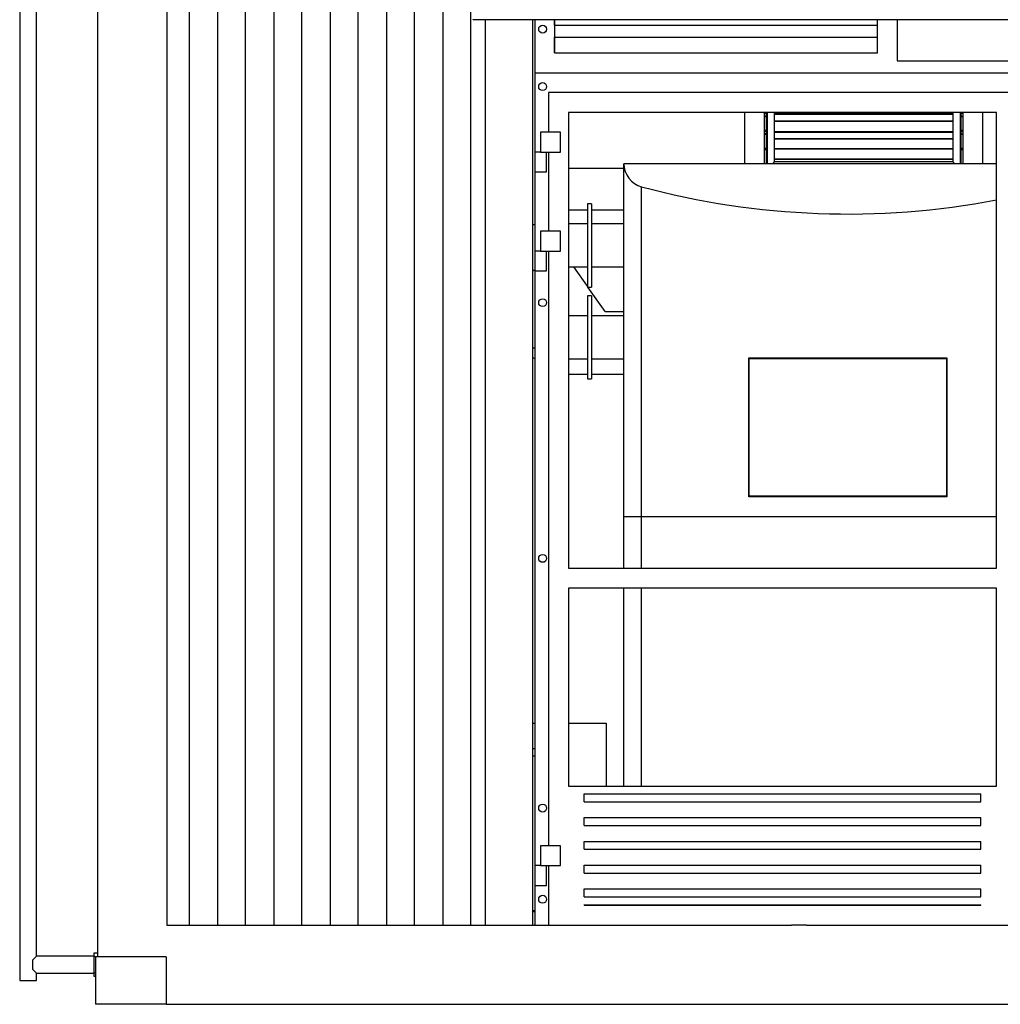
# Model space of a CAD drawing. Units: inches. Extents: x -5870086 to 5698230, y -145676 to 14669.
# Drawn here: x -109340 to -106866, y -98966 to -96482 of the extents above; entities that cross this region are included whole.
import ezdxf

# ---------------------------------------------------------------- set-up
doc = ezdxf.new("R2010")
doc.units = ezdxf.units.IN
doc.header["$MEASUREMENT"] = 0

msp = doc.modelspace()

# ---------------------------------------------------------------- linework, layer by layer
at = {"color": 7, "linetype": 'Continuous', "lineweight": 25}
for p, q in [((-109339.7, -94925.7), (-109339.7, -98905.7)), ((-109143.5, -96085.7), (-109143.5, -98845.7)), ((-109297.3, -98844.5), (-109297.3, -96130.9)), ((-108968.5, -96215.7), (-108968.5, -98765.7)), ((-108912.5, -96215.7), (-108912.5, -98765.7)), ((-108840.5, -96215.7), (-108840.5, -98765.7)), ((-108770.5, -96215.7), (-108770.5, -98765.7)), ((-108698.5, -96215.7), (-108698.5, -98765.7)), ((-108628.5, -96215.7), (-108628.5, -98765.7)), ((-108556.5, -96215.7), (-108556.5, -98765.7)), ((-108486.5, -96215.7), (-108486.5, -98765.7)), ((-108414.5, -96215.7), (-108414.5, -98765.7)), ((-108344.5, -96215.7), (-108344.5, -98765.7)), ((-108272.5, -96215.7), (-108272.5, -98765.7)), ((-108202.5, -96215.7), (-108202.5, -98765.7)), ((-108195.5, -96482.5), (-108195.5, -96481.3)), ((-105465.5, -96482.5), (-108195.5, -96482.5)), ((-108165.5, -96482.5), (-108165.5, -98765.7)), ((-108045.5, -98765.7), (-108045.5, -96482.5)), ((-108040.5, -96482.5), (-108040.5, -96615.7)), ((-107990.5, -96482.5), (-107990.5, -96565.7)), ((-107990.5, -96495.7), (-107990.5, -96482.5)), ((-107990.5, -96495.7), (-107175.5, -96495.7)), ((-107175.5, -96565.7), (-107175.5, -96482.5)), ((-107175.5, -96495.7), (-107175.5, -96482.5)), ((-107126.1, -96482.5), (-107126.1, -96585.8)), ((-107990.5, -96525.7), (-107175.5, -96525.7)), ((-107990.5, -96565.7), (-107990.5, -96525.7)), ((-107175.5, -96565.7), (-107175.5, -96525.7)), ((-107990.5, -96565.7), (-107175.5, -96565.7)), ((-107126.1, -96585.8), (-106526.1, -96585.8)), ((-108040.5, -96615.7), (-105620.5, -96615.7)), ((-108040.5, -96615.7), (-108040.5, -96815.7)), ((-108005.5, -96665.7), (-108005.5, -96765.7)), ((-106825.5, -96665.7), (-108005.5, -96665.7)), ((-106875.5, -96715.7), (-107955.5, -96715.7)), ((-107955.5, -96715.7), (-107955.5, -97865.7)), ((-107510.5, -96845.2), (-107510.5, -96715.7)), ((-107460.5, -96845.2), (-107460.5, -96715.7)), ((-107457.5, -96719.7), (-107457.5, -96715.7)), ((-107455.5, -96715.7), (-107455.5, -96845.2)), ((-107435.5, -96840.7), (-107435.5, -96715.7)), ((-106985.5, -96715.7), (-106985.5, -96840.7)), ((-106965.5, -96845.2), (-106965.5, -96715.7)), ((-106963.5, -96715.7), (-106963.5, -96719.7)), ((-106960.5, -96715.7), (-106960.5, -96845.2)), ((-106910.5, -96715.7), (-106910.5, -96845.2)), ((-106875.5, -97865.7), (-106875.5, -96715.7)), ((-107455.5, -96719.7), (-107457.5, -96719.7)), ((-107457.5, -96724.3), (-107457.5, -96723.5)), ((-107457.5, -96723.5), (-107455.5, -96723.5)), ((-107457.5, -96727.5), (-107457.5, -96724.3)), ((-107457.5, -96724.3), (-107455.5, -96724.3)), ((-107455.5, -96727.5), (-107457.5, -96727.5)), ((-106985.5, -96719.7), (-107435.5, -96719.7)), ((-106985.5, -96720.3), (-107435.5, -96720.3)), ((-106985.5, -96721.1), (-107435.5, -96721.1)), ((-106963.5, -96719.7), (-106965.5, -96719.7)), ((-106965.5, -96723.5), (-106963.5, -96723.5)), ((-106965.5, -96724.3), (-106963.5, -96724.3)), ((-106963.5, -96727.5), (-106965.5, -96727.5)), ((-106963.5, -96724.3), (-106963.5, -96723.5)), ((-106963.5, -96724.3), (-106963.5, -96727.5)), ((-108025.5, -96765.7), (-108025.5, -96815.7)), ((-107975.5, -96765.7), (-108025.5, -96765.7)), ((-107975.5, -96815.7), (-107975.5, -96765.7)), ((-107457.5, -96764.7), (-107457.5, -96759.7)), ((-107457.5, -96759.7), (-107455.5, -96759.7)), ((-107455.5, -96764.7), (-107457.5, -96764.7)), ((-107457.5, -96769.3), (-107457.5, -96768.5)), ((-107457.5, -96768.5), (-107455.5, -96768.5)), ((-106985.5, -96764.7), (-107435.5, -96764.7)), ((-106985.5, -96765.3), (-107435.5, -96765.3)), ((-106985.5, -96766.1), (-107435.5, -96766.1)), ((-106965.5, -96759.7), (-106963.5, -96759.7)), ((-106963.5, -96764.7), (-106965.5, -96764.7)), ((-106965.5, -96768.5), (-106963.5, -96768.5)), ((-106963.5, -96759.7), (-106963.5, -96764.7)), ((-106963.5, -96769.3), (-106963.5, -96768.5)), ((-107457.5, -96772.5), (-107457.5, -96769.3)), ((-107457.5, -96769.3), (-107455.5, -96769.3)), ((-107455.5, -96772.5), (-107457.5, -96772.5)), ((-106965.5, -96769.3), (-106963.5, -96769.3)), ((-106963.5, -96772.5), (-106965.5, -96772.5)), ((-106963.5, -96769.3), (-106963.5, -96772.5)), ((-108025.5, -96815.7), (-108040.5, -96815.7)), ((-108040.5, -96815.7), (-108040.5, -96865.7)), ((-108025.5, -96815.7), (-107975.5, -96815.7)), ((-108010.5, -96865.7), (-108010.5, -96815.7)), ((-108005.5, -96815.7), (-108005.5, -97015.7)), ((-107457.5, -96806.8), (-107457.5, -96804.7)), ((-107457.5, -96804.7), (-107455.5, -96804.7)), ((-107457.5, -96807.5), (-107457.5, -96806.8)), ((-107457.5, -96806.8), (-107455.5, -96806.8)), ((-107457.5, -96807.5), (-107455.5, -96807.5)), ((-107457.5, -96810.8), (-107457.5, -96807.5)), ((-107455.5, -96810.8), (-107457.5, -96810.8)), ((-107435.5, -96806.8), (-106985.5, -96806.8)), ((-107435.5, -96807.5), (-106985.5, -96807.5)), ((-106965.5, -96804.7), (-106963.5, -96804.7)), ((-106965.5, -96806.8), (-106963.5, -96806.8)), ((-106965.5, -96807.5), (-106963.5, -96807.5)), ((-106963.5, -96810.8), (-106965.5, -96810.8)), ((-106963.5, -96804.7), (-106963.5, -96806.8)), ((-106963.5, -96807.5), (-106963.5, -96806.8)), ((-106963.5, -96807.5), (-106963.5, -96810.8)), ((-107440, -96845.2), (-107435.5, -96840.7)), ((-107440, -96845.2), (-107435.5, -96840.7)), ((-106985.5, -96840.7), (-107435.5, -96840.7)), ((-106981, -96845.2), (-106985.5, -96840.7)), ((-106981, -96845.2), (-106985.5, -96840.7)), ((-108040.5, -96865.7), (-108010.5, -96865.7)), ((-108040.5, -96865.7), (-108040.5, -97065.7)), ((-107955.5, -96856.2), (-107815.5, -96856.2)), ((-106875.5, -96845.2), (-107815.5, -96845.2)), ((-107815.5, -97735.2), (-107815.5, -96845.2)), ((-107771.1, -97735.2), (-107771.1, -96903.1)), ((-107955.5, -96961.2), (-107907.5, -96961.2)), ((-107897.5, -96946.2), (-107907.5, -96946.2)), ((-107907.5, -96946.2), (-107907.5, -97156.2)), ((-107897.5, -96946.2), (-107897.5, -97156.2)), ((-107897.5, -96961.2), (-107815.5, -96961.2)), ((-108025.5, -97015.7), (-108025.5, -97065.7)), ((-107975.5, -97015.7), (-108025.5, -97015.7)), ((-107975.5, -97065.7), (-107975.5, -97015.7)), ((-107907.5, -96997.2), (-107955.5, -96997.2)), ((-107815.5, -96997.2), (-107897.5, -96997.2)), ((-108025.5, -97065.7), (-108040.5, -97065.7)), ((-108040.5, -97065.7), (-108040.5, -97115.7)), ((-108025.5, -97065.7), (-107975.5, -97065.7)), ((-108010.5, -97115.7), (-108010.5, -97065.7)), ((-108005.5, -97065.7), (-108005.5, -98565.7)), ((-108040.5, -97115.7), (-108010.5, -97115.7)), ((-108040.5, -97115.7), (-108040.5, -98615.7)), ((-107955.5, -97105.2), (-107907.5, -97105.2)), ((-107907.5, -97154.5), (-107942.1, -97105.2)), ((-107897.5, -97105.2), (-107815.5, -97105.2)), ((-107907.5, -97156.2), (-107897.5, -97156.2)), ((-107862.9, -97218.2), (-107906.3, -97156.2)), ((-107897.5, -97178.2), (-107907.5, -97178.2)), ((-107907.5, -97178.2), (-107907.5, -97388.2)), ((-107897.5, -97178.2), (-107897.5, -97388.2)), ((-107907.5, -97229.2), (-107955.5, -97229.2)), ((-107815.5, -97229.2), (-107897.5, -97229.2)), ((-107862.9, -97218.2), (-107815.5, -97218.2)), ((-107955.5, -97337.2), (-107907.5, -97337.2)), ((-107897.5, -97337.2), (-107815.5, -97337.2)), ((-107500.5, -97335.2), (-107000.5, -97335.2)), ((-107500.5, -97685.2), (-107500.5, -97335.2)), ((-107499.5, -97684.2), (-107499.5, -97336.2)), ((-107499.5, -97336.2), (-107001.5, -97336.2)), ((-107001.5, -97336.2), (-107001.5, -97684.2)), ((-107000.5, -97335.2), (-107000.5, -97685.2)), ((-107955.5, -97376.2), (-107907.5, -97376.2)), ((-107907.5, -97388.2), (-107897.5, -97388.2)), ((-107897.5, -97376.2), (-107815.5, -97376.2)), ((-107000.5, -97685.2), (-107500.5, -97685.2)), ((-107001.5, -97684.2), (-107499.5, -97684.2)), ((-107815.5, -97735.2), (-107815.5, -97736.2)), ((-107815.5, -97735.2), (-107771.1, -97735.2)), ((-107815.5, -97865.7), (-107815.5, -97736.2)), ((-107771.1, -97736.2), (-107815.5, -97736.2)), ((-107771.1, -97735.2), (-106875.5, -97735.2)), ((-106875.5, -97736.2), (-107771.1, -97736.2)), ((-107955.5, -97865.7), (-106875.5, -97865.7)), ((-106875.5, -97915.7), (-107955.5, -97915.7)), ((-107955.5, -97915.7), (-107955.5, -98415.7)), ((-107815.5, -98415.7), (-107815.5, -97915.7)), ((-106875.5, -98415.7), (-106875.5, -97915.7)), ((-108045.5, -98256.2), (-108040.5, -98256.2)), ((-107955.5, -98256.2), (-107860.5, -98256.2)), ((-107860.5, -98256.2), (-107860.5, -98415.7)), ((-108040.5, -98321.2), (-108045.5, -98321.2)), ((-108045.5, -98339.2), (-108040.5, -98339.2)), ((-107955.5, -98415.7), (-106875.5, -98415.7)), ((-107915.5, -98434.7), (-106915.5, -98434.7)), ((-107915.5, -98454.7), (-107915.5, -98434.7)), ((-107915.5, -98454.7), (-106915.5, -98454.7)), ((-106915.5, -98454.7), (-106915.5, -98434.7)), ((-107915.5, -98494.7), (-106915.5, -98494.7)), ((-107915.5, -98514.7), (-107915.5, -98494.7)), ((-106915.5, -98514.7), (-106915.5, -98494.7)), ((-107915.5, -98514.7), (-106915.5, -98514.7)), ((-107915.5, -98554.7), (-106915.5, -98554.7)), ((-107915.5, -98574.7), (-107915.5, -98554.7)), ((-106915.5, -98574.7), (-106915.5, -98554.7)), ((-108025.5, -98565.7), (-108025.5, -98615.7)), ((-107975.5, -98565.7), (-108025.5, -98565.7)), ((-107975.5, -98615.7), (-107975.5, -98565.7)), ((-107915.5, -98574.7), (-106915.5, -98574.7)), ((-108025.5, -98615.7), (-108040.5, -98615.7)), ((-108040.5, -98615.7), (-108040.5, -98665.7)), ((-108025.5, -98615.7), (-107975.5, -98615.7)), ((-108010.5, -98665.7), (-108010.5, -98615.7)), ((-108005.5, -98615.7), (-108005.5, -98765.7)), ((-107915.5, -98614.7), (-106915.5, -98614.7)), ((-107915.5, -98634.7), (-107915.5, -98614.7)), ((-106915.5, -98634.7), (-106915.5, -98614.7)), ((-107915.5, -98634.7), (-106915.5, -98634.7)), ((-108040.5, -98665.7), (-108010.5, -98665.7)), ((-108040.5, -98665.7), (-108040.5, -98765.7)), ((-107915.5, -98674.7), (-106915.5, -98674.7)), ((-107915.5, -98694.7), (-107915.5, -98674.7)), ((-106915.5, -98694.7), (-106915.5, -98674.7)), ((-107915.5, -98694.7), (-106915.5, -98694.7)), ((-108045.5, -98729.2), (-108040.5, -98729.2)), ((-108045.5, -98731.2), (-108040.5, -98731.2)), ((-107915.5, -98714.7), (-106915.5, -98714.7)), ((-107915.5, -98715.7), (-107915.5, -98714.7)), ((-107915.5, -98715.7), (-106915.5, -98715.7)), ((-107860.5, -98714.7), (-107860.5, -98715.7)), ((-107815.5, -98714.7), (-107815.5, -98715.7)), ((-106915.5, -98715.7), (-106915.5, -98714.7)), ((-108968.5, -98765.7), (-108045.5, -98765.7)), ((-108148.5, -98765.7), (-107398.5, -98765.7)), ((-108148.5, -98765.7), (-108045.5, -98765.7)), ((-107398.5, -98765.7), (-107392.5, -98765.7)), ((-107354.5, -98765.7), (-107392.5, -98765.7)), ((-107354.5, -98765.7), (-107348.5, -98765.7)), ((-107348.5, -98765.7), (-105748.5, -98765.7)), ((-109143.5, -98821.2), (-109143.5, -98845.7)), ((-109297.3, -98844.5), (-109307.3, -98854.5)), ((-109307.3, -98854.5), (-109307.3, -98876.9)), ((-109151.5, -98844.5), (-109297.3, -98844.5)), ((-109151.5, -98835.7), (-109143.5, -98835.7)), ((-109151.5, -98845.7), (-109151.5, -98835.7)), ((-109151.5, -98885.7), (-109151.5, -98845.7)), ((-109148.5, -98845.7), (-109148.5, -98965.7)), ((-108970.5, -98845.7), (-109148.5, -98845.7)), ((-108970.5, -98845.7), (-108970.5, -98965.7)), ((-109307.3, -98876.9), (-109297.3, -98886.9)), ((-109297.3, -98886.9), (-109151.5, -98886.9)), ((-109297.3, -98905.7), (-109297.3, -98886.9)), ((-109151.5, -98895.7), (-109151.5, -98885.7)), ((-109148.5, -98895.7), (-109151.5, -98895.7)), ((-109339.7, -98905.7), (-109318.5, -98905.7)), ((-109318.5, -98905.7), (-109297.3, -98905.7)), ((-108970.5, -98965.7), (-109148.5, -98965.7)), ((-108970.5, -98965.7), (-95526.5, -98965.7))]:
    msp.add_line(p, q, dxfattribs=at)
at = {"color": 8, "linetype": 'Continuous', "lineweight": 25}
for p, q in [((-107453.5, -96845.2), (-107453.5, -96715.7)), ((-106967.5, -96715.7), (-106967.5, -96845.2)), ((-107456.5, -96719.7), (-107456.5, -96723.5)), ((-107456.5, -96727.5), (-107456.5, -96759.7)), ((-106985.5, -96737.8), (-107435.5, -96737.8)), ((-106985.5, -96738.6), (-107435.5, -96738.6)), ((-106964.5, -96723.5), (-106964.5, -96719.7)), ((-106964.5, -96759.7), (-106964.5, -96727.5)), ((-107456.5, -96764.7), (-107456.5, -96768.5)), ((-106964.5, -96768.5), (-106964.5, -96764.7)), ((-107456.5, -96772.5), (-107456.5, -96804.7)), ((-106985.5, -96782.8), (-107435.5, -96782.8)), ((-106985.5, -96783.6), (-107435.5, -96783.6)), ((-106964.5, -96804.7), (-106964.5, -96772.5)), ((-107456.5, -96810.8), (-107456.5, -96845.2)), ((-106964.5, -96845.2), (-106964.5, -96810.8)), ((-107435.5, -96832.7), (-106985.5, -96832.7)), ((-107435.5, -96833.4), (-106985.5, -96833.4)), ((-107771.1, -97865.7), (-107771.1, -97736.2)), ((-107771.1, -98415.7), (-107771.1, -97915.7)), ((-107771.2, -98714.7), (-107771.2, -98715.7)), ((-109148.5, -98845.7), (-109151.5, -98845.7)), ((-109151.5, -98885.7), (-109148.5, -98885.7))]:
    msp.add_line(p, q, dxfattribs=at)
at = {"color": 7, "linetype": 'Continuous', "lineweight": 25}
for centre in [(-108020.5, -96505.7), (-108020.5, -96650.7), (-108020.5, -97195.7), (-108020.5, -97840.7), (-108020.5, -98470.7), (-108020.5, -98700.7)]:
    msp.add_circle(centre, 10, dxfattribs=at)
for centre, radius, start, end in [((-107755.5, -96845.2), 60, 180, 254.9116), ((-107250.5, -94972.1), 2000, 254.9116, 280.8069)]:
    msp.add_arc(centre, radius, start, end, dxfattribs=at)
at = {"color": 8, "linetype": 'Continuous', "lineweight": 25}
for centre in [(-108067.9, -97064.8), (-108067.9, -97260.7)]:
    msp.add_arc(centre, 55.2, 293.9214, 299.742, dxfattribs=at)
at = {"color": 7, "linetype": 'Continuous', "lineweight": 25}
for points, knots in [([(-108040.5, -96998.8), (-108041.7, -96999), (-108043.4, -96999.2), (-108045.1, -96999.4), (-108045.5, -96999.5)], [0, 0, 0, 0, 0.742447, 1, 1, 1, 1]), ([(-108045.5, -97334.8), (-108044.7, -97335), (-108043.1, -97335.2), (-108041.4, -97335.4), (-108040.5, -97335.5)], [0, 0, 0, 0, 0.454648, 1, 1, 1, 1])]:
    msp.add_open_spline(points, degree=3, knots=knots, dxfattribs=at)

doc.saveas('drawing.dxf')
